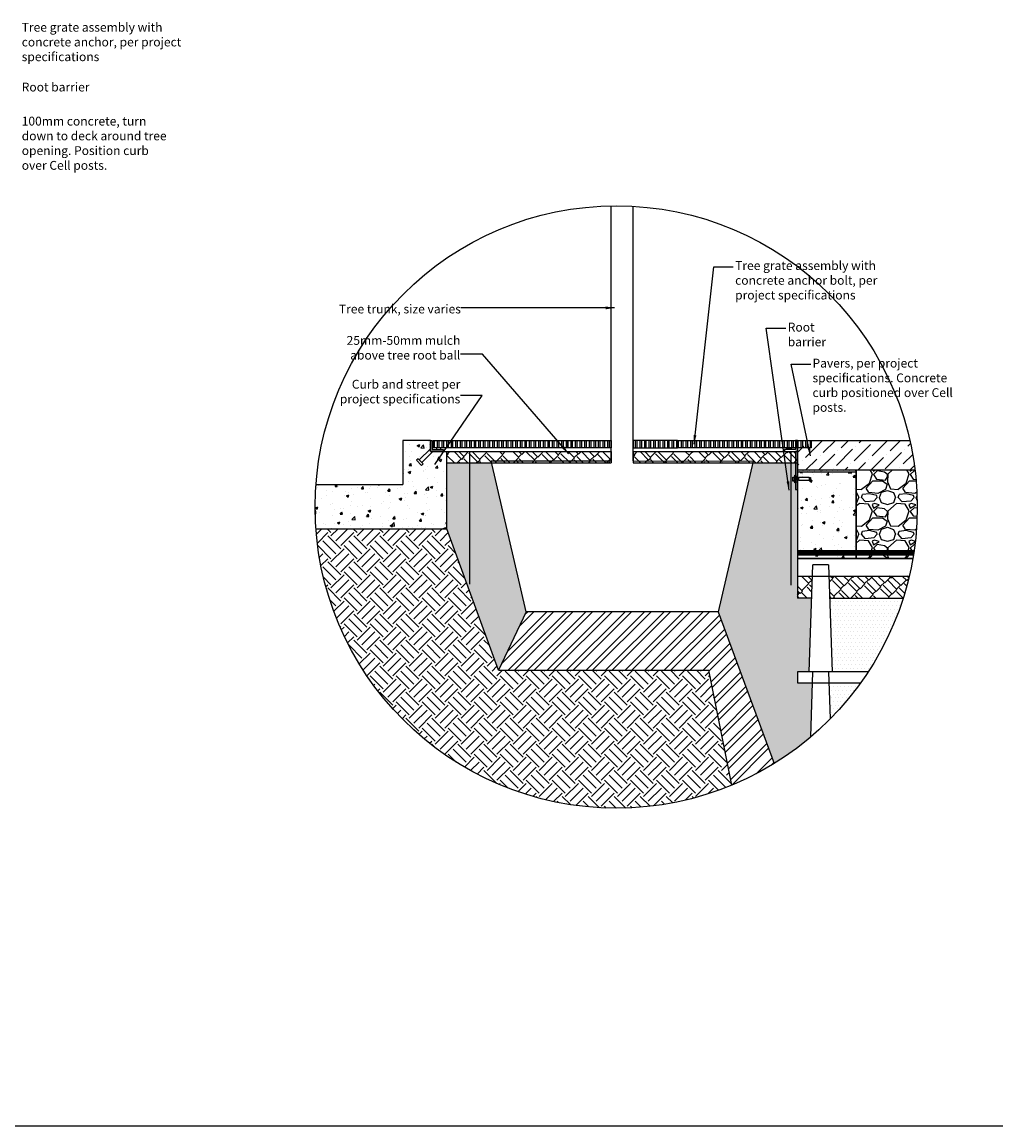
# Model space of a CAD drawing. Units: millimetres. Extents: x -1189 to 101345, y -1794 to 46598.
# Drawn here: x 45743 to 52355, y 22402 to 29893 of the extents above; entities that cross this region are included whole.
import ezdxf

# ---------------------------------------------------------------- set-up
doc = ezdxf.new("R2010")
doc.units = ezdxf.units.MM
doc.header["$LTSCALE"] = 0.5
doc.header["$MEASUREMENT"] = 0
doc.linetypes.add('DASHED', pattern=[0.75, 0.5, -0.25])
for name, color, linetype in [('d-aggregate', 1, 'Continuous'), ('d-concrete', 2, 'Continuous'), ('d-dtl-frame', 6, 'Continuous'), ('d-ext-soil', 1, 'Continuous'), ('d-geotextile', 6, 'DASHED'), ('d-grate', 3, 'Continuous'), ('d-labels', 2, 'Continuous'), ('d-mulch', 1, 'Continuous'), ('d-planting-soil', 1, 'Continuous'), ('d-root-barrier', 5, 'Continuous'), ('d-Silva-Cell', 3, 'Continuous'), ('d-tree', 3, 'Continuous')]:
    doc.layers.add(name, color=color, linetype=linetype)
doc.layers.add('d-plates-nonprint', color=6, linetype='Continuous', plot=False)
doc.styles.add('Labels', font='ARIAL.TTF', dxfattribs={"height": 60})
doc.dimstyles.new('Dimensions', dxfattribs={"dimtxt": 60, "dimasz": 60, "dimexe": 0.25, "dimexo": 0.25, "dimgap": 0.15, "dimtad": 0, "dimtih": 1, "dimtoh": 1, "dimdec": 0, "dimzin": 2, "dimdsep": 46, "dimtxsty": 'Labels', "dimblk": 'ARCHTICK', "dimcen": 0, "dimdle": 3, "dimclrd": 256, "dimclre": 256, "dimclrt": 2, "dimadec": 0, "dimazin": 0, "dimtfac": 1, "dimtdec": 0, "dimtofl": 0, "dimtmove": 1, "dimatfit": 2, "dimfxl": 0, "dimtolj": 1, "dimtzin": 0, "dimarcsym": 0})
pattern_1 = [(0, (29726.41, 12232.76), (12.5, 25), [0, -25])]
pattern_2 = [(45, (29726.41, 12232.76), (71.59456, 198.87378), [45, -37.5, 52.5, -22.5, 67.5, -30]), (45, (29755.58, 12267.23), (71.59456, 198.87378), [37.5, -142.5, 30, -45]), (45, (29825.85, 12324.24), (71.59456, 198.87378), [22.5, -232.5]), (135, (29726.41, 12232.76), (-108.71767, 18.56155), [86.25, -273.75]), (135, (29758.23, 12264.58), (-108.71767, 18.56155), [84.375, -275.625]), (135, (29784.746, 12291.1), (-108.71767, 18.56155), [78.75, -281.25]), (135, (29825.85, 12324.24), (-108.71767, 18.56155), [86.25, -273.75]), (135, (29841.757, 12340.15), (-108.71767, 18.56155), [86.25, -273.75]), (135, (29885.51, 12391.86), (-108.71767, 18.56155), [82.5, -277.5])]
pattern_3 = [(50, (29726.41, 12232.76), (179.31505, -15.688), [18.75, -206.25]), (355, (29726.41, 12232.76), (-34.6878, 188.048), [15, -165]), (100.4514, (29741.35, 12231.45), (144.6273, 172.3599), [15.935, -175.2855]), (46.1842, (29726.4, 12282.76), (266.8103, -41.3798), [28.125, -309.375]), (96.6356, (29748.64, 12279.3), (233.6657, 243.5295), [23.9026, -262.9282]), (351.1842, (29726.4, 12282.76), (233.6655, 243.5297), [22.5, -247.5]), (21, (29751.41, 12270.26), (149.2268, -100.6547), [18.75, -206.25]), (326, (29751.41, 12270.26), (60.8288, 181.2875), [15, -165]), (71.4514, (29763.85, 12261.87), (210.0557, 80.6326), [15.935, -175.2855]), (37.5, (29726.41, 12232.76), (3.03996, 83.22346), [0, -163, 0, -167.5, 0, -165.625]), (7.5, (29726.41, 12232.76), (65.76738, 98.60293), [0, -95.5, 0, -159.25, 0, -63.125]), (327.5, (29670.66, 12232.76), (133.45561, -5.63872), [0, -62.5, 0, -195, 0, -258.75]), (317.5, (29645.66, 12232.76), (145.79654, 25.02625), [0, -81.25, 0, -129.5, 0, -183.75])]

# ---------------------------------------------------------------- blocks, each defined once
blk = doc.blocks.new('bolt')
at = {"layer": 'd-grate'}
for p, q in [((-624.57, 2554.65), (-623.06, 2553.15)), ((-624.92, 2554.3), (-623.42, 2552.79)), ((-622.89, 2553.32), (-623.59, 2552.62)), ((-622.67, 2553.1), (-623.37, 2552.4)), ((-622.89, 2553.32), (-622.67, 2553.1)), ((-623.59, 2552.62), (-623.37, 2552.4))]:
    blk.add_line(p, q, dxfattribs=at)
blk = doc.blocks.new('_ArchTick')
at = {"color": 0, "linetype": 'ByBlock', "const_width": 0.15}
blk.add_lwpolyline([(-0.5, -0.5), (0.5, 0.5)], dxfattribs=at)

msp = doc.modelspace()

# ---------------------------------------------------------------- hatches: boundary and pattern name
at = {"layer": 'd-aggregate'}
h = msp.add_hatch(dxfattribs=at)
h.set_pattern_fill('GRAVEL', color=256, scale=250, style=0)
h.set_pattern_definition([(228.0128, (45046.908, 17915.475), (-1999.999558, -2250.000335), [33.634, -3329.772]), (184.9697, (45024.408, 17890.475), (3000.000263, 249.997827), [57.717, -5713.9812]), (132.5104, (44966.908, 17885.475), (2499.99768, -2750.002168), [40.697, -4029.008]), (267.2737, (44869.408, 17822.975), (249.999004, 5000.000074), [52.5595, -5203.3895]), (292.8337, (44866.908, 17770.475), (-1250.002476, 2999.999103), [51.5388, -5102.3433]), (357.2737, (44886.908, 17722.975), (-5000.000074, 249.999004), [52.5595, -5203.3895]), (37.6942, (44939.408, 17720.475), (-3250.0018364, -2499.997601), [69.5072, -6881.2122]), (72.2553, (44994.408, 17762.975), (1750.002691, 5499.999058), [65.622, -6496.5803]), (121.4296, (45014.408, 17825.475), (-2000.002059, 3249.998759), [52.7375, -5221.0183]), (175.2364, (44986.908, 17870.475), (2750.000237, -249.997883), [60.208, -2950.1907]), (222.3974, (44926.908, 17875.475), (-3000.001838, -2749.9980205), [77.862, -7708.3438]), (138.8141, (45116.908, 17820.475), (-1750.000737, 1499.99933), [26.5753, -2630.961]), (171.4692, (45096.908, 17837.975), (3249.999571, -500.001978), [50.5592, -5005.3777]), (225, (45046.9, 17845.48), (-3e-14, -250), [35.355, -318.198]), (203.1986, (45029.408, 17875.475), (1249.99993, 500.00033), [19.0395, -1884.9037]), (291.8014, (45011.91, 17867.975), (-249.99998, 750.00007), [26.9258, -1319.3655]), (30.9638, (45021.91, 17842.975), (749.9995, 500.00062), [43.7322, -1414.0057]), (161.5651, (45059.41, 17865.475), (500.0001, -249.9996), [31.623, -758.947]), (16.3895, (44866.908, 17867.975), (2500.00055, 749.998177), [44.3, -4385.7112]), (70.3462, (44909.408, 17880.475), (-999.998812, -2750.000534), [37.1652, -3679.352]), (293.1986, (45059.408, 17915.475), (-500.00033, 1249.99993), [38.0787, -1865.8645]), (343.6105, (45074.408, 17880.475), (-2500.00055, 749.998177), [44.3, -4385.7112]), (339.444, (44866.908, 17712.975), (-1250.00046, 499.999), [42.72, -2093.281]), (294.7751, (44906.908, 17697.975), (-1249.998047, 2750.000855), [35.7945, -3543.6607]), (66.8014, (45061.908, 17665.475), (500.00033, 1249.99993), [38.0787, -1865.8645]), (17.354, (45076.908, 17700.475), (-3250.000505, -999.998626), [41.9077, -4148.856]), (69.444, (44939.408, 17665.475), (-499.999, -1250.00046), [21.36, -2114.641]), (101.3099, (45046.91, 17665.475), (-249.9994, 1000.00019), [12.7475, -1262.0072]), (165.9638, (45044.41, 17677.975), (750.00014, -249.9995), [51.539, -979.2375]), (186.009, (44994.408, 17690.475), (2499.999938, 249.99983), [47.7625, -4728.4808]), (303.6901, (45021.91, 17820.475), (-250.00033, 499.9999), [36.0555, -865.332]), (353.1572, (45041.908, 17790.475), (4249.999841, -500.0019995), [62.9485, -6231.8907]), (60.9454, (45104.408, 17782.975), (-1000.000007, -1750.000096), [25.739, -2548.1685]), (90, (45116.9, 17805.48), (-250, 250), [15, -235]), (120.2564, (44989.408, 17697.975), (999.998722, -1750.000614), [34.731, -3438.38]), (48.0128, (44971.908, 17727.975), (1999.999558, 2250.000335), [67.268, -3296.138]), (0, (45016.9, 17777.98), (250, 250), [65, -185]), (325.3048, (45081.908, 17777.975), (-2499.998565, 1750.002152), [39.5285, -3913.3185]), (254.0546, (45114.408, 17755.475), (-249.99997, -1000.00003), [36.4005, -1783.627]), (207.646, (45104.408, 17720.475), (-4749.998952, -2500.001928), [59.2662, -5867.3685]), (175.4261, (45051.908, 17692.975), (-3250.00014, 249.9987), [62.6997, -6207.2685])])
edge = h.paths.add_edge_path()
edge.add_arc((49776.95, 26602.33), 2044, 350.182905, 367.06747)
edge.add_line((51805.42, 26853.82), (51406.44, 26853.82))
edge.add_line((51406.44, 26853.82), (51406.44, 26253.82))
edge.add_line((51406.44, 26253.82), (51791.02, 26253.82))
at = {"layer": 'd-concrete'}
h = msp.add_hatch(dxfattribs=at)
h.set_pattern_fill('AR-CONC', color=256, scale=25, style=0)
h.set_pattern_definition(pattern_3)
edge = h.paths.add_edge_path()
edge.add_line((48627.39, 26978.8), (48514.89, 26978.82))
edge.add_line((48514.89, 26978.82), (48514.89, 27053.82))
edge.add_line((48514.89, 27053.82), (48327.39, 27053.82))
edge.add_line((48327.39, 27053.82), (48327.39, 26753.82))
edge.add_line((48327.39, 26753.82), (47738.56, 26753.82))
edge.add_arc((49776.95, 26602.33), 2044, 175.749657, 184.166571)
edge.add_line((47738.34, 26453.82), (48627.39, 26453.82))
edge.add_line((48627.39, 26453.82), (48627.39, 26978.8))
h = msp.add_hatch(dxfattribs=at)
h.set_pattern_fill('ANSI36', color=256, scale=500, style=0)
h.set_pattern_definition([(45, (29726.41, 12232.76), (33.14563, 121.53398), [156.25, -31.25, 0, -31.25])])
edge = h.paths.add_edge_path()
edge.add_arc((49776.95, 26602.33), 2044, 7.06747, 12.761033)
edge.add_line((51770.46, 27053.82), (51006.44, 27053.82))
edge.add_line((51006.44, 27053.82), (51006.44, 26853.82))
edge.add_line((51006.44, 26853.82), (51805.42, 26853.82))
h = msp.add_hatch(dxfattribs=at)
h.set_pattern_fill('AR-SAND', color=256, scale=12.5, style=0)
h.set_pattern_definition([(37.5, (59295.067, -36293.92), (-0.787417, 24.085297), [0, -19, 0, -21.25, 0, -20.3125]), (7.5, (59295.067, -36293.92), (22.122209, 35.276826), [0, -10.25, 0, -17.125, 0, -6.5625]), (327.5, (59279.692, -36293.92), (38.926773, 0.070738), [0, -6.25, 0, -22.5, 0, -29.375]), (317.5, (59279.692, -36293.92), (37.576583, 10.970945), [0, -3.125, 0, -14.75, 0, -16.875])])
h.paths.add_polyline_path([(51406.44, 26841.32), (51406.44, 26853.82), (51006.44, 26853.82), (51006.44, 26841.32)])
h = msp.add_hatch(dxfattribs=at)
h.set_pattern_fill('AR-CONC', color=256, scale=25, style=0)
h.set_pattern_definition(pattern_3)
h.paths.add_polyline_path([(51406.44, 26841.32), (51006.44, 26841.32), (51006.44, 26253.82), (51406.44, 26253.82)])
at = {"layer": 'd-ext-soil'}
h = msp.add_hatch(dxfattribs=at)
h.set_pattern_fill('EARTH', color=256, scale=500, angle=45, style=0)
h.paths.add_polyline_path([(50406.47, 25494.14), (48977.39, 25494.4), (48627.39, 26453.82), (47738.34, 26453.82, 0.5117888), (50561.72, 24714.98)])
at = {"layer": 'd-grate'}
h = msp.add_hatch(dxfattribs=at)
h.set_pattern_fill('STEEL', color=256, scale=250, angle=45, style=0)
h.set_pattern_definition([(90, (65387.28, -38247.636), (-31.25, 6e-15), []), (90, (65376.23, -38236.587), (-31.25, 6e-15), [])])
h.paths.add_polyline_path([(49441.85, 27003.84), (49441.85, 27053.84), (48533.64, 27053.84), (48533.64, 27003.84)])
h.paths.add_polyline_path([(50191.85, 27053.84), (50191.85, 27003.84), (51100.19, 27003.84), (51100.19, 27053.84)])
h = msp.add_hatch(dxfattribs=at)
h.set_pattern_fill('STEEL', color=9, scale=250, angle=45, style=0)
h.set_pattern_definition([(90, (65387.28, -38247.66), (-31.25, 6e-15), []), (90, (65376.23, -38236.61), (-31.25, 6e-15), [])])
h.paths.add_polyline_path([(49741.85, 27053.82), (49441.85, 27053.82), (49441.85, 27003.82), (49741.85, 27003.82)])
h.paths.add_polyline_path([(50191.85, 27053.82), (49891.85, 27053.82), (49891.85, 27003.82), (50191.85, 27003.82)])
at = {"layer": 'd-mulch'}
h = msp.add_hatch(dxfattribs=at)
h.set_pattern_fill('AR-RSHKE', color=256, scale=7.5, angle=45, style=0)
h.set_pattern_definition([(45, (82334.785, -100723.52), (71.59456, 198.87378), [45, -37.5, 52.5, -22.5, 67.5, -30]), (45, (82363.95, -100689.05), (71.59456, 198.87378), [37.5, -142.5, 30, -45]), (45, (82434.22, -100632.04), (71.59456, 198.87378), [22.5, -232.5]), (135, (82334.785, -100723.52), (-108.717668, 18.561553), [86.25, -273.75]), (135, (82366.605, -100691.7), (-108.717668, 18.561553), [84.375, -275.625]), (135, (82393.12, -100665.18), (-108.717668, 18.561553), [78.75, -281.25]), (135, (82434.22, -100632.036), (-108.717668, 18.561553), [86.25, -273.75]), (135, (82450.13, -100616.126), (-108.717668, 18.561553), [86.25, -273.75]), (135, (82493.884, -100564.42), (-108.717668, 18.561553), [82.5, -277.5])])
h.paths.add_polyline_path([(49891.85, 26978.8), (49891.85, 26902.28), (51006.44, 26902.28), (51006.44, 26978.8)])
h.paths.add_polyline_path([(49741.85, 26902.28), (49741.85, 26978.8), (48627.39, 26978.8), (48627.39, 26902.28)])
h = msp.add_hatch(dxfattribs=at)
h.set_pattern_fill('AR-RSHKE', color=256, scale=7.5, angle=45, style=0)
h.set_pattern_definition(pattern_2)
h.paths.add_polyline_path([(51109.56, 26133.82), (51006.44, 26133.82), (51006.44, 25983.82), (51104.47, 25983.82)])
h = msp.add_hatch(dxfattribs=at)
h.set_pattern_fill('AR-RSHKE', color=256, scale=7.5, angle=45, style=0)
h.set_pattern_definition(pattern_2)
edge = h.paths.add_edge_path()
edge.add_arc((49776.95, 26602.33), 2044, 342.386336, 346.749328)
edge.add_line((51766.53, 26133.82), (51221.62, 26133.82))
edge.add_line((51221.62, 26133.82), (51226.71, 25983.82))
edge.add_line((51226.71, 25983.82), (51725.12, 25983.82))
at = {"layer": 'd-planting-soil'}
h = msp.add_hatch(dxfattribs=at)
h.set_pattern_fill('DOTS', color=256, scale=400, style=0)
h.set_pattern_definition([(0, (67534.4, -100660.994), (12.5, 25), [0, -25])])
h.paths.add_polyline_path([(51104.47, 25983.82), (51006.44, 25983.82), (51006.44, 26133.82), (51006.44, 26253.82), (51006.44, 26720.47), (50993.94, 26720.47), (50993.94, 26766.99), (50989.42, 26766.99), (50989.42, 26778.09), (50974.87, 26778.09), (50974.87, 26805.67), (50989.42, 26805.67), (50989.42, 26818.09), (50993.94, 26818.09), (50993.95, 26902.28), (50703.67, 26902.28), (50468.94, 25890.61), (50848.55, 24861.75, 0.0375939), (51097.1, 25041.84), (51109.56, 25408.82), (51006.44, 25408.82), (51006.44, 25483.82), (51087.49, 25483.82)])
h.paths.add_polyline_path([(48930.17, 26902.28), (48627.39, 26902.28), (48627.39, 26453.82), (48977.39, 25494.4), (48977.4, 25494.4), (49164.76, 25891.18)])
h = msp.add_hatch(dxfattribs=at)
h.set_pattern_fill('DOTS', color=256, scale=400, style=0)
h.set_pattern_definition(pattern_1)
edge = h.paths.add_edge_path()
edge.add_arc((49776.95, 26602.33), 2044, 326.823829, 342.386336)
edge.add_line((51725.12, 25983.82), (51226.71, 25983.82))
edge.add_line((51226.71, 25983.82), (51243.69, 25483.82))
edge.add_line((51243.69, 25483.82), (51487.76, 25483.82))
h = msp.add_hatch(dxfattribs=at)
h.set_pattern_fill('ANSI32', color=256, scale=250, style=0)
h.set_pattern_definition([(45, (67534.4, -100660.99), (-66.29126, 66.29126), []), (45, (67578.595, -100660.99), (-66.29126, 66.29126), [])])
h.paths.add_polyline_path([(50468.94, 25890.61), (49164.76, 25891.18), (48977.4, 25494.4), (50406.47, 25494.14), (50561.72, 24714.98, 0.0394691), (50848.55, 24861.75)])
h = msp.add_hatch(dxfattribs=at)
h.set_pattern_fill('DOTS', color=256, scale=400, style=0)
h.set_pattern_definition(pattern_1)
edge = h.paths.add_edge_path()
edge.add_arc((49776.95, 26602.33), 2044, 315.303545, 324.274127)
edge.add_line((51436.31, 25408.82), (51221.62, 25408.82))
edge.add_line((51221.62, 25408.82), (51229.91, 25164.68))

# ---------------------------------------------------------------- linework, layer by layer
at = {"layer": 'd-aggregate'}
for points in [[(51791.02, 26253.82), (51406.44, 26253.82), (51406.44, 26853.82), (51805.42, 26853.82)], [(51006.44, 26253.82), (51791.02, 26253.82)]]:
    msp.add_lwpolyline(points, dxfattribs=at)
at = {"layer": 'd-concrete'}
for points in [[(48327.39, 27053.95), (48327.39, 26753.82)], [(48514.89, 27053.82), (48327.39, 27053.82)], [(48514.89, 27053.82), (48514.89, 26978.82), (48627.39, 26978.8)], [(51006.44, 27053.82), (51770.46, 27053.82)], [(51006.44, 27053.82), (51006.44, 26253.82)], [(47738.34, 26453.82), (48627.39, 26453.82), (48627.39, 26978.8)], [(51006.44, 26853.82), (51805.42, 26853.82)], [(51006.44, 26841.32), (51406.44, 26841.32)], [(51406.44, 26853.82), (51406.44, 26253.82)], [(47738.56, 26753.82), (48327.39, 26753.82)]]:
    msp.add_lwpolyline(points, dxfattribs=at)
at = {"layer": 'd-dtl-frame'}
msp.add_circle((49776.95, 26602.33), 2044, dxfattribs=at)
at = {"layer": 'd-geotextile', "color": 9, "const_width": 37.5}
msp.add_lwpolyline([(51797.12, 26291.15), (51006.44, 26291.15)], dxfattribs=at)
at = {"layer": 'd-grate', "color": 3}
for p, q in [((50974.87, 26799.16), (50989.42, 26799.16)), ((50974.87, 26785.53), (50989.42, 26785.53)), ((50993.94, 26810.63), (51006.44, 26810.63)), ((50993.94, 26773.13), (51006.44, 26773.13)), ((50996.31, 26785.53), (50996.31, 26801.24)), ((50999.75, 26788.98), (50999.75, 26797.02)), ((51002.05, 26785.53), (51002.05, 26801.24)), ((51005.49, 26788.98), (51005.49, 26797.02)), ((51009.32, 26785.53), (51009.32, 26801.24)), ((51012.77, 26788.98), (51012.77, 26797.02)), ((51089.42, 26785.53), (51089.42, 26801.24)), ((51092.87, 26788.98), (51092.87, 26797.02))]:
    msp.add_line(p, q, dxfattribs=at)
at = {"layer": 'd-grate'}
for points in [[(48514.89, 27053.82), (48527.39, 27053.82), (48527.39, 26991.32), (48602.39, 26991.32), (48602.39, 26978.82), (48514.89, 26978.82), (48514.89, 27053.82)], [(49441.85, 27003.84), (48533.64, 27003.84), (48533.64, 27053.84), (49441.85, 27053.84)], [(50191.85, 27053.84), (51100.19, 27053.84), (51100.19, 27003.84), (50191.85, 27003.84)], [(51006.49, 27053.82), (50993.99, 27053.83), (50993.95, 26991.33), (50918.95, 26991.38), (50918.94, 26978.88), (51006.44, 26978.82), (51006.49, 27053.82)]]:
    msp.add_lwpolyline(points, dxfattribs=at)
at = {"layer": 'd-grate', "color": 9}
for points in [[(49441.85, 27003.82), (49441.85, 27053.82)], [(49441.85, 27053.82), (49741.85, 27053.82), (49741.85, 27003.82), (49441.85, 27003.82)], [(49741.85, 27003.82), (49741.85, 27053.82)], [(49891.85, 27003.82), (49891.85, 27053.82)], [(50191.85, 27053.82), (49891.85, 27053.82), (49891.85, 27003.82), (50191.85, 27003.82)], [(50191.85, 27003.82), (50191.85, 27053.82)], [(49741.85, 26978.8), (49741.85, 26902.28)], [(49891.85, 26978.8), (49891.85, 26902.28)]]:
    msp.add_lwpolyline(points, dxfattribs=at)
at = {"layer": 'd-grate', "color": 1}
for points in [[(48585.2, 27003.82), (48557.18, 27003.82), (48557.18, 26991.43), (48585.2, 26991.43)], [(50936.15, 27003.86), (50964.17, 27003.85), (50964.16, 26991.46), (50936.14, 26991.48)]]:
    msp.add_lwpolyline(points, close=True, dxfattribs=at)
at = {"layer": 'd-grate', "color": 3}
for points in [[(51006.44, 26978.8), (50993.95, 26978.8), (50993.94, 26720.47), (51006.44, 26720.47)], [(50989.42, 26766.99), (50989.42, 26818.09), (50993.94, 26818.09), (50993.94, 26766.99)], [(50974.87, 26778.09), (50974.87, 26805.67), (50989.42, 26805.67), (50989.42, 26778.09)], [(51016.21, 26781.32), (51016.21, 26805.07), (51087.04, 26805.07), (51087.04, 26781.32)]]:
    msp.add_lwpolyline(points, close=True, dxfattribs=at)
for points in [[(51016.21, 26784.38), (50994.01, 26784.38), (50994.01, 26801.62), (51016.21, 26801.62)], [(51087.04, 26801.62), (51094.7, 26801.62), (51094.7, 26784.38), (51087.04, 26784.38)]]:
    msp.add_lwpolyline(points, dxfattribs=at)
msp.add_arc((50993.95, 26978.87), 10.21, 180.175264, 270.266831, dxfattribs=at)
at = {"layer": 'd-mulch'}
for p, q in [((51221.62, 26133.82), (51766.53, 26133.82)), ((51226.71, 25983.82), (51725.12, 25983.82))]:
    msp.add_line(p, q, dxfattribs=at)
for points in [[(48627.39, 26978.8), (49741.85, 26978.8)], [(49891.85, 26978.8), (51006.44, 26978.8)], [(48627.39, 26902.28), (49741.85, 26902.28)], [(49891.85, 26902.28), (51006.44, 26902.28)], [(51006.44, 26133.82), (51006.44, 25983.82)], [(51104.47, 25983.82), (51006.44, 25983.82)]]:
    msp.add_lwpolyline(points, dxfattribs=at)
at = {"layer": 'd-planting-soil'}
for points in [[(48977.39, 25494.4), (48627.39, 26453.82)], [(49164.76, 25891.18), (48977.4, 25494.4)], [(50468.94, 25890.61), (50848.55, 24861.75)], [(48977.39, 25494.4), (50406.46, 25494.14)], [(50561.72, 24714.98), (50406.44, 25494.26)]]:
    msp.add_lwpolyline(points, dxfattribs=at)
at = {"layer": 'd-plates-nonprint'}
msp.add_lwpolyline([(6072.25, 22402.07), (95014.85, 22402.07)], dxfattribs=at)
at = {"layer": 'd-root-barrier', "color": 2}
for points in [[(48780.29, 26978.8), (48780.29, 26078.8)], [(50961.87, 26972.06), (50961.87, 26072.06)]]:
    msp.add_lwpolyline(points, dxfattribs=at)
at = {"layer": 'd-Silva-Cell'}
for p, q in [((51006.44, 26253.82), (51006.44, 26133.82)), ((51791.02, 26253.82), (51006.44, 26253.82)), ((51087.49, 25483.82), (51112.11, 26208.82)), ((51219.07, 26208.82), (51243.69, 25483.82)), ((51006.44, 26133.82), (51766.53, 26133.82)), ((51097.1, 25041.84), (51112.11, 25483.82)), ((51219.07, 25483.82), (51229.91, 25164.68))]:
    msp.add_line(p, q, dxfattribs=at)
for points in [[(51219.07, 26208.82), (51112.11, 26208.82)], [(51487.76, 25483.82), (51006.44, 25483.82), (51006.44, 25408.82), (51436.31, 25408.82)], [(51219.07, 25483.82), (51112.11, 25483.82)]]:
    msp.add_lwpolyline(points, dxfattribs=at)
at = {"layer": 'd-tree', "color": 1}
for points in [[(49741.85, 26914.52), (49741.85, 28646.03)], [(49891.85, 26914.52), (49891.85, 28643.1)], [(49891.85, 26914.49), (50706.44, 26914.23), (50468.94, 25890.61), (49164.76, 25891.18), (48927.26, 26914.8), (49741.85, 26914.54)]]:
    msp.add_lwpolyline(points, dxfattribs=at)

# ---------------------------------------------------------------- block references
at = {"layer": 'd-grate', "xscale": -50, "yscale": 50, "zscale": 50}
msp.add_blockref('bolt', (17286.55, -100735.99), dxfattribs=at)

# ---------------------------------------------------------------- texts
at = {"layer": 'd-labels', "color": 2, "char_height": 60, "attachment_point": 1, "style": 'Labels'}
for s, insert, width in [('\\A1;Tree grate assembly with concrete anchor, per project specifications', (45740.64, 29887.87), 1223.3547), ('\\A1;Root barrier', (45740.64, 29482.14), 1223.3547), ('\\A1;100mm concrete, turn down to deck around tree opening. Position curb over Cell posts.', (45740.64, 29250.79), 992.0443), ('\\A1;Tree grate assembly with concrete anchor bolt, per project specifications', (50584.19, 28270.57), 1099.2578), ('\\A1;Root barrier', (50941.37, 27852.91), 444.9488), ('\\A1;Pavers, per project specifications. Concrete curb positioned over Cell posts.', (51109.48, 27608.5), 992.0443)]:
    msp.add_mtext(s, dxfattribs=dict(at, insert=insert, width=width))
at = {"layer": 'd-labels', "color": 2, "char_height": 60, "attachment_point": 9, "style": 'Labels'}
for s, insert in [('\\A1;Tree trunk, size varies', (48722.41, 27916)), ('\\A1;25mm-50mm mulch \\Pabove tree root ball', (48718.3, 27602.76)), ('\\A1;Curb and street per \\Pproject specifications', (48718.3, 27305.39))]:
    msp.add_mtext(s, dxfattribs=dict(at, insert=insert))

# ---------------------------------------------------------------- leaders
at = {"layer": 'd-labels'}
for points in [[(50304.86, 27029.7), (50438.36, 28233.07), (50571.69, 28233.07)], [(50951.02, 26716.39), (50795.54, 27815.41), (50928.87, 27815.41)], [(51095.7, 26949.57), (50963.65, 27571), (51096.98, 27571)]]:
    msp.add_leader(points, dimstyle='Dimensions', override={"dimasz": 60}, dxfattribs=at)
at = {"layer": 'd-labels', "annotation_type": 0, "has_hookline": 1, "hookline_direction": 1}
for points, text_width in [([(49764.78, 27953.5), (48722.56, 27953.5)], 819.29), ([(49454.8, 26962.3), (48869.86, 27640.04), (48718.45, 27640.26)], 732.4), ([(48544.21, 26891.22), (48867.5, 27358.74), (48718.45, 27358.1)], 769.28)]:
    msp.add_leader(points, dimstyle='Dimensions', override={"dimasz": 60}, dxfattribs=dict(at, text_width=text_width))

doc.saveas('drawing.dxf')
